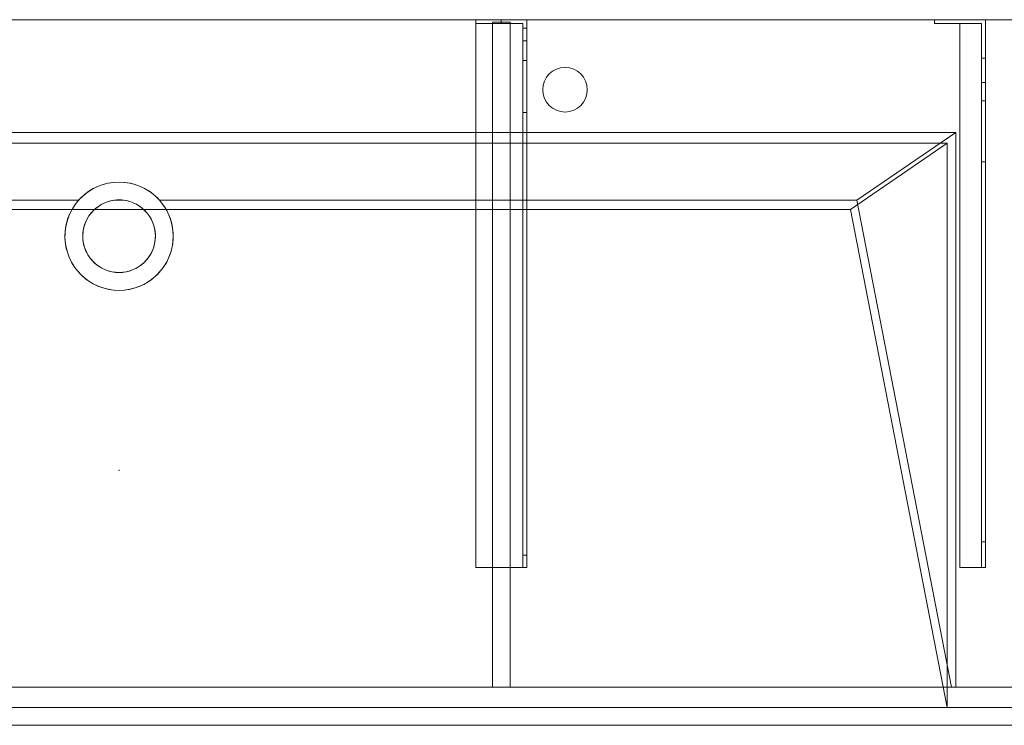
# Model space of a CAD drawing. Units: millimetres. Extents: x -1556 to 1400, y -554 to 0.
# Drawn here: x -78 to 695, y -554 to 0 of the extents above; entities that cross this region are included whole.
import ezdxf
from ezdxf.lldxf.tags import DXFTag

# ---------------------------------------------------------------- set-up
doc = ezdxf.new("R2010")
doc.units = ezdxf.units.MM
for name, color, linetype, true_color in [('2', 7, 'Continuous', 0xffffff), ('7', 7, 'Continuous', 0xffffff), ('ORTHO$2', 7, 'Continuous', 0xffffff), ('ORTHO$3', 7, 'Continuous', 0xffffff), ('VERASE001I107$0000', 7, 'Continuous', 0xffffff), ('VERASE001I108$0000', 7, 'Continuous', 0xffffff), ('VERASE001I109$0000', 7, 'Continuous', 0xffffff), ('VERASE001I11$0001', 7, 'Continuous', 0xffffff), ('VERASE001I110$0000', 7, 'Continuous', 0xffffff), ('VERASE001I111$0000', 7, 'Continuous', 0xffffff), ('VERASE001I112$0000', 7, 'Continuous', 0xffffff), ('VERASE001I113$0000', 7, 'Continuous', 0xffffff), ('VERASE001I114$0000', 7, 'Continuous', 0xffffff), ('VERASE001I115$0100', 7, 'Continuous', 0xffffff), ('VERASE001I116$0000', 7, 'Continuous', 0xffffff), ('VERASE001I117$0000', 7, 'Continuous', 0xffffff), ('VERASE001I118$0000', 7, 'Continuous', 0xffffff), ('VERASE001I119$0000', 7, 'Continuous', 0xffffff), ('VERASE001I12$0000', 7, 'Continuous', 0xffffff), ('VERASE001I120$0000', 7, 'Continuous', 0xffffff), ('VERASE001I121$0000', 7, 'Continuous', 0xffffff), ('VERASE001I122$0100', 7, 'Continuous', 0xffffff), ('VERASE001I123$0000', 7, 'Continuous', 0xffffff), ('VERASE001I124$0000', 7, 'Continuous', 0xffffff), ('VERASE001I13$0000', 7, 'Continuous', 0xffffff), ('VERASE001I136$0000', 7, 'Continuous', 0xffffff), ('VERASE001I137$0000', 7, 'Continuous', 0xffffff), ('VERASE001I138$0000', 7, 'Continuous', 0xffffff), ('VERASE001I139$0000', 7, 'Continuous', 0xffffff), ('VERASE001I14$0001', 7, 'Continuous', 0xffffff), ('VERASE001I140$0000', 7, 'Continuous', 0xffffff), ('VERASE001I141$0000', 7, 'Continuous', 0xffffff), ('VERASE001I142$0000', 7, 'Continuous', 0xffffff), ('VERASE001I143$0000', 7, 'Continuous', 0xffffff), ('VERASE001I144$0000', 7, 'Continuous', 0xffffff), ('VERASE001I145$0100', 7, 'Continuous', 0xffffff), ('VERASE001I146$0000', 7, 'Continuous', 0xffffff), ('VERASE001I150$0000', 7, 'Continuous', 0xffffff), ('VERASE001I151$0000', 7, 'Continuous', 0xffffff), ('VERASE001I152$0000', 7, 'Continuous', 0xffffff), ('VERASE001I17$0001', 7, 'Continuous', 0xffffff), ('VERASE001I18$0000', 7, 'Continuous', 0xffffff), ('VERASE001I22$0000', 7, 'Continuous', 0xffffff), ('VERASE001I231$0000', 7, 'Continuous', 0xffffff), ('VERASE001I232$0000', 7, 'Continuous', 0xffffff), ('VERASE001I24$0100', 7, 'Continuous', 0xffffff), ('VERASE001I25$0000', 7, 'Continuous', 0xffffff), ('VERASE001I259$0100', 7, 'Continuous', 0xffffff), ('VERASE001I26$0000', 7, 'Continuous', 0xffffff), ('VERASE001I260$0000', 7, 'Continuous', 0xffffff), ('VERASE001I261$0000', 7, 'Continuous', 0xffffff), ('VERASE001I262$0000', 7, 'Continuous', 0xffffff), ('VERASE001I263$0000', 7, 'Continuous', 0xffffff), ('VERASE001I264$0000', 7, 'Continuous', 0xffffff), ('VERASE001I265$0000', 7, 'Continuous', 0xffffff), ('VERASE001I266$0000', 7, 'Continuous', 0xffffff), ('VERASE001I267$0100', 7, 'Continuous', 0xffffff), ('VERASE001I268$0100', 7, 'Continuous', 0xffffff), ('VERASE001I269$0000', 7, 'Continuous', 0xffffff), ('VERASE001I27$0000', 7, 'Continuous', 0xffffff), ('VERASE001I270$0000', 7, 'Continuous', 0xffffff), ('VERASE001I271$0000', 7, 'Continuous', 0xffffff), ('VERASE001I272$0000', 7, 'Continuous', 0xffffff), ('VERASE001I273$0000', 7, 'Continuous', 0xffffff), ('VERASE001I274$0000', 7, 'Continuous', 0xffffff), ('VERASE001I275$0000', 7, 'Continuous', 0xffffff), ('VERASE001I276$0000', 7, 'Continuous', 0xffffff), ('VERASE001I277$0000', 7, 'Continuous', 0xffffff), ('VERASE001I278$0000', 7, 'Continuous', 0xffffff), ('VERASE001I279$0000', 7, 'Continuous', 0xffffff), ('VERASE001I280$0000', 7, 'Continuous', 0xffffff), ('VERASE001I281$0000', 7, 'Continuous', 0xffffff), ('VERASE001I282$0000', 7, 'Continuous', 0xffffff), ('VERASE001I283$0000', 7, 'Continuous', 0xffffff), ('VERASE001I284$0000', 7, 'Continuous', 0xffffff), ('VERASE001I31$0000', 7, 'Continuous', 0xffffff), ('VERASE001I33$0000', 7, 'Continuous', 0xffffff), ('VERASE001I34$0100', 7, 'Continuous', 0xffffff), ('VERASE001I36$0000', 7, 'Continuous', 0xffffff), ('VERASE001I37$0000', 7, 'Continuous', 0xffffff), ('VERASE001I38$0000', 7, 'Continuous', 0xffffff), ('VERASE001I39$0000', 7, 'Continuous', 0xffffff), ('VERASE001I393$0000', 7, 'Continuous', 0xffffff), ('VERASE001I394$0000', 7, 'Continuous', 0xffffff), ('VERASE001I4$0000', 7, 'Continuous', 0xffffff), ('VERASE001I40$0110', 7, 'Continuous', 0xffffff), ('VERASE001I41$0000', 7, 'Continuous', 0xffffff), ('VERASE001I42$0000', 7, 'Continuous', 0xffffff), ('VERASE001I43$0000', 7, 'Continuous', 0xffffff), ('VERASE001I44$0000', 7, 'Continuous', 0xffffff), ('VERASE001I45$0000', 7, 'Continuous', 0xffffff), ('VERASE001I46$0000', 7, 'Continuous', 0xffffff), ('VERASE001I83$0000', 7, 'Continuous', 0xffffff), ('VERASE001I85$0000', 7, 'Continuous', 0xffffff), ('VERASE001I86$0000', 7, 'Continuous', 0xffffff), ('VERASE001I87$0000', 7, 'Continuous', 0xffffff), ('VERASE001I9$0000', 7, 'Continuous', 0xffffff), ('VMODIFIED001I109$0100', 7, 'Continuous', 0xffffff), ('VMODIFIED001I11$0100', 7, 'Continuous', 0xffffff), ('VMODIFIED001I11$1000', 7, 'Continuous', 0xffffff), ('VMODIFIED001I112$0100', 7, 'Continuous', 0xffffff), ('VMODIFIED001I114$0100', 7, 'Continuous', 0xffffff), ('VMODIFIED001I118$0100', 7, 'Continuous', 0xffffff), ('VMODIFIED001I12$0001', 7, 'Continuous', 0xffffff), ('VMODIFIED001I12$1000', 7, 'Continuous', 0xffffff), ('VMODIFIED001I123$0100', 7, 'Continuous', 0xffffff), ('VMODIFIED001I13$0100', 7, 'Continuous', 0xffffff), ('VMODIFIED001I136$0100', 7, 'Continuous', 0xffffff), ('VMODIFIED001I137$0100', 7, 'Continuous', 0xffffff), ('VMODIFIED001I14$1000', 7, 'Continuous', 0xffffff), ('VMODIFIED001I17$0100', 7, 'Continuous', 0xffffff), ('VMODIFIED001I17$1000', 7, 'Continuous', 0xffffff), ('VMODIFIED001I18$0001', 7, 'Continuous', 0xffffff), ('VMODIFIED001I18$1000', 7, 'Continuous', 0xffffff), ('VMODIFIED001I22$0100', 7, 'Continuous', 0xffffff), ('VMODIFIED001I231$0100', 7, 'Continuous', 0xffffff), ('VMODIFIED001I232$0100', 7, 'Continuous', 0xffffff), ('VMODIFIED001I26$0100', 7, 'Continuous', 0xffffff), ('VMODIFIED001I260$0100', 7, 'Continuous', 0xffffff), ('VMODIFIED001I261$0100', 7, 'Continuous', 0xffffff), ('VMODIFIED001I262$0100', 7, 'Continuous', 0xffffff), ('VMODIFIED001I264$0100', 7, 'Continuous', 0xffffff), ('VMODIFIED001I265$0100', 7, 'Continuous', 0xffffff), ('VMODIFIED001I269$0100', 7, 'Continuous', 0xffffff), ('VMODIFIED001I27$0100', 7, 'Continuous', 0xffffff), ('VMODIFIED001I271$0100', 7, 'Continuous', 0xffffff), ('VMODIFIED001I272$0100', 7, 'Continuous', 0xffffff), ('VMODIFIED001I273$0100', 7, 'Continuous', 0xffffff), ('VMODIFIED001I274$0100', 7, 'Continuous', 0xffffff), ('VMODIFIED001I275$0100', 7, 'Continuous', 0xffffff), ('VMODIFIED001I276$0100', 7, 'Continuous', 0xffffff), ('VMODIFIED001I277$0100', 7, 'Continuous', 0xffffff), ('VMODIFIED001I278$0100', 7, 'Continuous', 0xffffff), ('VMODIFIED001I280$0100', 7, 'Continuous', 0xffffff), ('VMODIFIED001I282$0100', 7, 'Continuous', 0xffffff), ('VMODIFIED001I283$0100', 7, 'Continuous', 0xffffff), ('VMODIFIED001I284$0100', 7, 'Continuous', 0xffffff), ('VMODIFIED001I33$0100', 7, 'Continuous', 0xffffff), ('VMODIFIED001I37$0001', 7, 'Continuous', 0xffffff), ('VMODIFIED001I37$1000', 7, 'Continuous', 0xffffff), ('VMODIFIED001I39$0100', 7, 'Continuous', 0xffffff), ('VMODIFIED001I393$0100', 7, 'Continuous', 0xffffff), ('VMODIFIED001I4$0001', 7, 'Continuous', 0xffffff), ('VMODIFIED001I4$1000', 7, 'Continuous', 0xffffff), ('VMODIFIED001I42$0100', 7, 'Continuous', 0xffffff), ('VMODIFIED001I43$0100', 7, 'Continuous', 0xffffff), ('VMODIFIED001I44$0100', 7, 'Continuous', 0xffffff), ('VMODIFIED001I45$0100', 7, 'Continuous', 0xffffff), ('VMODIFIED001I46$0100', 7, 'Continuous', 0xffffff), ('VMODIFIED001I85$0001', 7, 'Continuous', 0xffffff), ('VMODIFIED001I85$1000', 7, 'Continuous', 0xffffff), ('VMODIFIED001I86$0001', 7, 'Continuous', 0xffffff), ('VMODIFIED001I86$0100', 7, 'Continuous', 0xffffff), ('VMODIFIED001I86$1000', 7, 'Continuous', 0xffffff), ('VMODIFIED001I87$0001', 7, 'Continuous', 0xffffff), ('VMODIFIED001I87$0100', 7, 'Continuous', 0xffffff), ('VMODIFIED001I9$0100', 7, 'Continuous', 0xffffff)]:
    doc.layers.add(name, color=color, linetype=linetype, true_color=true_color)
tags = doc.linetypes.add('DASHED', pattern=[25.72, 12.86, -12.86]).pattern_tags.tags
tags[6:7] = [DXFTag(74, 4), DXFTag(75, 0), DXFTag(340, '0'), DXFTag(46, 0.0), DXFTag(50, 0.0), DXFTag(44, 0.0), DXFTag(45, 0.0)]
tags[4:5] = [DXFTag(74, 4), DXFTag(75, 0), DXFTag(340, '0'), DXFTag(46, 0.0), DXFTag(50, 0.0), DXFTag(44, 0.0), DXFTag(45, 0.0)]

msp = doc.modelspace()

# ---------------------------------------------------------------- linework, layer by layer
at = {"layer": '2', "color": 172, "linetype": 'Continuous', "lineweight": 18}
msp.add_point((-0.14, -353.87, -68.49), dxfattribs=at)
at = {"layer": '7', "color": 252, "linetype": 'Continuous', "lineweight": 18}
for p, q in [((640, 0, -158), (640, 0, -16)), ((640, -3, -158), (640, 0, -158)), ((640, -3, -16), (640, 0, -16)), ((680, 0, -158), (680, 0, -16)), ((680, 0, -158), (680, -30.2, -158)), ((680, 0, -16), (680, -430, -16)), ((640, 0, -158), (680, 0, -158)), ((640, 0, -16), (680, 0, -16)), ((640, -3, -158), (640, -3, -16)), ((640, -3, -158), (677, -3, -158)), ((660, -3, -16), (640, -3, -16)), ((660, -3, -19), (677, -3, -19)), ((660, -3, -16), (660, -430, -16)), ((660, -3, -19), (660, -430, -19)), ((660, -3, -19), (660, -3, -16)), ((677, -3, -158), (677, -3, -19)), ((677, -3, -158), (677, -30.2, -158)), ((677, -3, -19), (677, -430, -19)), ((677, -30.2, -158), (680, -30.2, -158)), ((680, -49.33, -143.85), (677, -49.33, -143.85)), ((677, -49.33, -143.85), (677, -63.84, -96.38)), ((680, -49.33, -143.85), (680, -63.84, -96.38)), ((677, -63.84, -96.38), (680, -63.84, -96.38)), ((680, -111.65, -61), (677, -111.65, -61)), ((677, -111.65, -61), (677, -410, -61)), ((680, -111.65, -61), (680, -410, -61)), ((677, -410, -61), (680, -410, -61)), ((680, -430, -16), (660, -430, -16)), ((677, -430, -19), (660, -430, -19)), ((660, -430, -19), (660, -430, -16)), ((680, -430, -41), (677, -430, -41)), ((677, -430, -41), (677, -430, -19)), ((680, -430, -41), (680, -430, -16))]:
    msp.add_line(p, q, dxfattribs=at)
at = {"layer": '7', "color": 252, "linetype": 'Continuous', "lineweight": 18, "extrusion": (0, 1, 0)}
for centre in [(-660, -46), (-660, -81), (-660, -146)]:
    msp.add_circle(centre, 5.5, dxfattribs=at)
at = {"layer": '7', "color": 252, "linetype": 'Continuous', "lineweight": 18, "extrusion": (0, -1, 0)}
for centre in [(660, -46, 3), (660, -81, 3), (660, -146, 3)]:
    msp.add_circle(centre, 5.5, dxfattribs=at)
at = {"layer": '7', "color": 252, "linetype": 'Continuous', "lineweight": 18, "extrusion": (1, 0, 0)}
for centre, radius, start, end in [((-30.2, -138, 677), 20, 197, 270), ((-111.65, -111, 680), 50, 17, 90), ((-410, -41, 677), 20, 180, 270)]:
    msp.add_arc(centre, radius, start, end, dxfattribs=at)
at = {"layer": '7', "color": 252, "linetype": 'Continuous', "lineweight": 18, "extrusion": (-1, 0, 0)}
for centre, radius, start, end in [((30.2, -138, -680), 20, 270, 343), ((111.65, -111, -677), 50, 90, 163), ((410, -41, -680), 20, 270, 0)]:
    msp.add_arc(centre, radius, start, end, dxfattribs=at)
at = {"layer": 'ORTHO$2', "color": 13, "linetype": 'DASHED', "lineweight": 13}
for p, q in [((332.5, -55), (332.5, -55, -16)), ((367.5, -55, -16), (367.5, -55)), ((-42.5, -170, -88.22), (-42.5, -170, -130)), ((-28.5, -170, -88.22), (-28.5, -170, -130)), ((28.5, -170, -130), (28.5, -170, -88.22)), ((42.5, -170, -130), (42.5, -170, -88.22))]:
    msp.add_line(p, q, dxfattribs=at)
at = {"layer": 'ORTHO$3', "color": 252, "linetype": 'Continuous', "lineweight": 18}
for p, q in [((300, -3, -190.5), (300, 0, -190.5)), ((300, 0, -201.5), (300, -3, -201.5)), ((300, -3, -155.5), (300, 0, -155.5)), ((300, 0, -166.5), (300, -3, -166.5)), ((300, -3, -255.5), (300, 0, -255.5)), ((300, 0, -266.5), (300, -3, -266.5))]:
    msp.add_line(p, q, dxfattribs=at)
at = {"layer": 'ORTHO$3', "color": 9, "linetype": 'Continuous', "lineweight": 18}
for p, q in [((350, -37.5), (350, -37.5, -16)), ((350, -72.5, -16), (350, -72.5))]:
    msp.add_line(p, q, dxfattribs=at)
at = {"layer": 'ORTHO$3', "color": 13, "linetype": 'DASHED', "lineweight": 13}
for p, q in [((0, -127.5, -72.89), (0, -127.5, -130)), ((0, -141.5, -93.35), (0, -141.5, -130)), ((0, -198.5, -130), (0, -198.5, -82.68)), ((0, -212.5, -130), (0, -212.5, -79.96))]:
    msp.add_line(p, q, dxfattribs=at)
at = {"layer": 'VERASE001I107$0000', "color": 252, "linetype": 'Continuous', "lineweight": 18}
msp.add_line((293, -2, -131), (293, -2, -16), dxfattribs=at)
at = {"layer": 'VERASE001I108$0000', "color": 252, "linetype": 'Continuous', "lineweight": 18}
msp.add_line((293, -2, -131), (293, -524, -131), dxfattribs=at)
at = {"layer": 'VERASE001I109$0000', "color": 252, "linetype": 'Continuous', "lineweight": 18}
msp.add_line((293, -524, -131), (293, -524, -19.41), dxfattribs=at)
at = {"layer": 'VERASE001I11$0001', "color": 9, "linetype": 'Continuous', "lineweight": 18}
msp.add_line((574, -149.01, -76), (-574, -149.01, -76), dxfattribs=at)
at = {"layer": 'VERASE001I110$0000', "color": 252, "linetype": 'Continuous', "lineweight": 18}
msp.add_line((307, -2, -131), (307, -2, -16), dxfattribs=at)
at = {"layer": 'VERASE001I111$0000', "color": 252, "linetype": 'Continuous', "lineweight": 18}
msp.add_line((307, -2, -131), (307, -524, -131), dxfattribs=at)
at = {"layer": 'VERASE001I112$0000', "color": 252, "linetype": 'Continuous', "lineweight": 18}
msp.add_line((307, -524, -131), (307, -524, -19.41), dxfattribs=at)
at = {"layer": 'VERASE001I113$0000', "color": 252, "linetype": 'Continuous', "lineweight": 18}
msp.add_line((293, -2, -131), (307, -2, -131), dxfattribs=at)
at = {"layer": 'VERASE001I114$0000', "color": 252, "linetype": 'Continuous', "lineweight": 18}
msp.add_line((293, -524, -131), (307, -524, -131), dxfattribs=at)
at = {"layer": 'VERASE001I115$0100', "color": 252, "linetype": 'Continuous', "lineweight": 18}
msp.add_line((293, -88.56, -16), (293, -141.75, -93.71), dxfattribs=at)
at = {"layer": 'VERASE001I116$0000', "color": 252, "linetype": 'Continuous', "lineweight": 18}
msp.add_line((293, -141.75, -93.71), (293, -524, -19.41), dxfattribs=at)
at = {"layer": 'VERASE001I117$0000', "color": 252, "linetype": 'Continuous', "lineweight": 18}
msp.add_line((293, -2, -16), (293, -88.56, -16), dxfattribs=at)
at = {"layer": 'VERASE001I118$0000', "color": 252, "linetype": 'Continuous', "lineweight": 18}
msp.add_line((293, -524, -19.41), (307, -524, -19.41), dxfattribs=at)
at = {"layer": 'VERASE001I119$0000', "color": 252, "linetype": 'Continuous', "lineweight": 18}
msp.add_line((307, -2, -16), (293, -2, -16), dxfattribs=at)
at = {"layer": 'VERASE001I12$0000', "color": 9, "linetype": 'Continuous', "lineweight": 18}
msp.add_line((650, -97), (-650, -97), dxfattribs=at)
at = {"layer": 'VERASE001I120$0000', "color": 252, "linetype": 'Continuous', "lineweight": 18}
msp.add_line((307, -141.75, -93.71), (307, -524, -19.41), dxfattribs=at)
at = {"layer": 'VERASE001I121$0000', "color": 252, "linetype": 'Continuous', "lineweight": 18}
msp.add_line((307, -2, -16), (307, -88.56, -16), dxfattribs=at)
at = {"layer": 'VERASE001I122$0100', "color": 252, "linetype": 'Continuous', "lineweight": 18}
msp.add_line((307, -88.56, -16), (307, -141.75, -93.71), dxfattribs=at)
at = {"layer": 'VERASE001I123$0000', "color": 252, "linetype": 'Continuous', "lineweight": 18}
msp.add_line((293, -88.56, -16), (307, -88.56, -16), dxfattribs=at)
at = {"layer": 'VERASE001I124$0000', "color": 252, "linetype": 'Continuous', "lineweight": 18}
msp.add_line((293, -141.75, -93.71), (307, -141.75, -93.71), dxfattribs=at)
at = {"layer": 'VERASE001I13$0000', "color": 9, "linetype": 'Continuous', "lineweight": 18}
msp.add_line((650, -540), (-650, -540), dxfattribs=at)
at = {"layer": 'VERASE001I136$0000', "color": 252, "linetype": 'Continuous', "lineweight": 18}
msp.add_line((280, -430, -134), (280, -430, -131), dxfattribs=at)
at = {"layer": 'VERASE001I137$0000', "color": 252, "linetype": 'Continuous', "lineweight": 18}
msp.add_line((320, -430, -151.34), (320, -430, -131), dxfattribs=at)
at = {"layer": 'VERASE001I138$0000', "color": 252, "linetype": 'Continuous', "lineweight": 18}
msp.add_line((320, 0, -296), (320, 0, -131), dxfattribs=at)
at = {"layer": 'VERASE001I139$0000', "color": 252, "linetype": 'Continuous', "lineweight": 18}
msp.add_line((280, 0, -296), (280, 0, -131), dxfattribs=at)
at = {"layer": 'VERASE001I14$0001', "color": 9, "linetype": 'Continuous', "lineweight": 18}
msp.add_line((650, -540), (650, -97), dxfattribs=at)
at = {"layer": 'VERASE001I140$0000', "color": 252, "linetype": 'Continuous', "lineweight": 18}
msp.add_line((320, 0, -296), (280, 0, -296), dxfattribs=at)
at = {"layer": 'VERASE001I141$0000', "color": 252, "linetype": 'Continuous', "lineweight": 18}
msp.add_line((320, -6.76, -296), (320, 0, -296), dxfattribs=at)
at = {"layer": 'VERASE001I142$0000', "color": 252, "linetype": 'Continuous', "lineweight": 18}
msp.add_line((280, 0, -296), (280, -3, -296), dxfattribs=at)
at = {"layer": 'VERASE001I143$0000', "color": 252, "linetype": 'Continuous', "lineweight": 18}
msp.add_line((320, 0, -131), (280, 0, -131), dxfattribs=at)
at = {"layer": 'VERASE001I144$0000', "color": 252, "linetype": 'Continuous', "lineweight": 18}
msp.add_line((320, -430, -131), (320, 0, -131), dxfattribs=at)
at = {"layer": 'VERASE001I145$0100', "color": 252, "linetype": 'Continuous', "lineweight": 18}
msp.add_line((280, -430, -131), (320, -430, -131), dxfattribs=at)
at = {"layer": 'VERASE001I146$0000', "color": 252, "linetype": 'Continuous', "lineweight": 18}
msp.add_line((280, 0, -131), (280, -430, -131), dxfattribs=at)
at = {"layer": 'VERASE001I150$0000', "color": 252, "linetype": 'Continuous', "lineweight": 18, "extrusion": (0, 1, 0)}
msp.add_circle((-300, -161), 5.5, dxfattribs=at)
at = {"layer": 'VERASE001I151$0000', "color": 252, "linetype": 'Continuous', "lineweight": 18, "extrusion": (0, 1, 0)}
msp.add_circle((-300, -196), 5.5, dxfattribs=at)
at = {"layer": 'VERASE001I152$0000', "color": 252, "linetype": 'Continuous', "lineweight": 18, "extrusion": (0, 1, 0)}
msp.add_circle((-300, -261), 5.5, dxfattribs=at)
at = {"layer": 'VERASE001I17$0001', "color": 9, "linetype": 'Continuous', "lineweight": 18}
msp.add_line((574, -149.01, -76), (650, -540), dxfattribs=at)
at = {"layer": 'VERASE001I18$0000', "color": 9, "linetype": 'Continuous', "lineweight": 18}
msp.add_line((650, -97), (574, -149.01, -76), dxfattribs=at)
at = {"layer": 'VERASE001I22$0000', "color": 9, "linetype": 'Continuous', "lineweight": 18}
msp.add_line((578.92, -141.75, -93.71), (653.22, -524, -19.41), dxfattribs=at)
at = {"layer": 'VERASE001I231$0000', "color": 252, "linetype": 'Continuous', "lineweight": 18}
msp.add_line((320, -420.35, -161.34), (320, -72.77, -173.47), dxfattribs=at)
at = {"layer": 'VERASE001I232$0000', "color": 252, "linetype": 'Continuous', "lineweight": 18}
msp.add_line((320, -16.57, -287.91), (320, -32.06, -208.24), dxfattribs=at)
at = {"layer": 'VERASE001I24$0100', "color": 9, "linetype": 'Continuous', "lineweight": 18}
msp.add_line((656.63, -88.56, -16), (-656.63, -88.56, -16), dxfattribs=at)
at = {"layer": 'VERASE001I25$0000', "color": 9, "linetype": 'Continuous', "lineweight": 18}
msp.add_line((656.63, -524, -16), (656.63, -88.56, -16), dxfattribs=at)
at = {"layer": 'VERASE001I259$0100', "color": 252, "linetype": 'Continuous', "lineweight": 18}
msp.add_line((280, -3, -296), (280, -3, -134), dxfattribs=at)
at = {"layer": 'VERASE001I26$0000', "color": 9, "linetype": 'Continuous', "lineweight": 18}
msp.add_line((656.63, -524, -16), (653.22, -524, -19.41), dxfattribs=at)
at = {"layer": 'VERASE001I260$0000', "color": 252, "linetype": 'Continuous', "lineweight": 18, "extrusion": (0, 1, 0)}
msp.add_circle((-300, -261, -3), 5.5, dxfattribs=at)
at = {"layer": 'VERASE001I261$0000', "color": 252, "linetype": 'Continuous', "lineweight": 18}
msp.add_line((317, -420.35, -161.34), (320, -420.35, -161.34), dxfattribs=at)
at = {"layer": 'VERASE001I262$0000', "color": 252, "linetype": 'Continuous', "lineweight": 18}
msp.add_line((320, -430, -151.34), (317, -430, -151.34), dxfattribs=at)
at = {"layer": 'VERASE001I263$0000', "color": 252, "linetype": 'Continuous', "lineweight": 18}
msp.add_line((317, -3, -296), (317, -3, -134), dxfattribs=at)
at = {"layer": 'VERASE001I264$0000', "color": 252, "linetype": 'Continuous', "lineweight": 18}
msp.add_line((317, -32.06, -208.24), (320, -32.06, -208.24), dxfattribs=at)
at = {"layer": 'VERASE001I265$0000', "color": 252, "linetype": 'Continuous', "lineweight": 18, "extrusion": (-1, 0, 0)}
msp.add_arc((420, -151.34, -320), 10, 272, 0, dxfattribs=at)
at = {"layer": 'VERASE001I266$0000', "color": 252, "linetype": 'Continuous', "lineweight": 18}
msp.add_line((317, -6.76, -296), (317, -3, -296), dxfattribs=at)
at = {"layer": 'VERASE001I267$0100', "color": 252, "linetype": 'Continuous', "lineweight": 18, "extrusion": (1, 0, 0)}
msp.add_arc((-6.76, -286, 317), 10, 191, 270, dxfattribs=at)
at = {"layer": 'VERASE001I268$0100', "color": 252, "linetype": 'Continuous', "lineweight": 18, "extrusion": (-1, 0, 0)}
msp.add_arc((6.76, -286, -320), 10, 270, 349, dxfattribs=at)
at = {"layer": 'VERASE001I269$0000', "color": 252, "linetype": 'Continuous', "lineweight": 18, "extrusion": (1, 0, 0)}
msp.add_arc((-420, -151.34, 317), 10, 180, 268, dxfattribs=at)
at = {"layer": 'VERASE001I27$0000', "color": 9, "linetype": 'Continuous', "lineweight": 18}
msp.add_line((-31.75, -141.75, -93.71), (-578.92, -141.75, -93.71), dxfattribs=at)
at = {"layer": 'VERASE001I270$0000', "color": 252, "linetype": 'Continuous', "lineweight": 18}
msp.add_line((317, -3, -134), (280, -3, -134), dxfattribs=at)
at = {"layer": 'VERASE001I271$0000', "color": 252, "linetype": 'Continuous', "lineweight": 18}
msp.add_line((320, -72.77, -173.47), (317, -72.77, -173.47), dxfattribs=at)
at = {"layer": 'VERASE001I272$0000', "color": 252, "linetype": 'Continuous', "lineweight": 18, "extrusion": (0, 1, 0)}
msp.add_circle((-300, -161, -3), 5.5, dxfattribs=at)
at = {"layer": 'VERASE001I273$0000', "color": 252, "linetype": 'Continuous', "lineweight": 18, "extrusion": (-1, 0, 0)}
msp.add_arc((74.27, -216.45, -317), 43, 92, 169, dxfattribs=at)
at = {"layer": 'VERASE001I274$0000', "color": 252, "linetype": 'Continuous', "lineweight": 18}
msp.add_line((320, -16.57, -287.91), (317, -16.57, -287.91), dxfattribs=at)
at = {"layer": 'VERASE001I275$0000', "color": 252, "linetype": 'Continuous', "lineweight": 18, "extrusion": (0, 1, 0)}
msp.add_circle((-300, -196, -3), 5.5, dxfattribs=at)
at = {"layer": 'VERASE001I276$0000', "color": 252, "linetype": 'Continuous', "lineweight": 18}
msp.add_line((317, -3, -296), (280, -3, -296), dxfattribs=at)
at = {"layer": 'VERASE001I277$0000', "color": 252, "linetype": 'Continuous', "lineweight": 18}
msp.add_line((317, -16.57, -287.91), (317, -32.06, -208.24), dxfattribs=at)
at = {"layer": 'VERASE001I278$0000', "color": 252, "linetype": 'Continuous', "lineweight": 18}
msp.add_line((317, -420.35, -161.34), (317, -72.77, -173.47), dxfattribs=at)
at = {"layer": 'VERASE001I279$0000', "color": 252, "linetype": 'Continuous', "lineweight": 18}
msp.add_line((317, -430, -134), (317, -3, -134), dxfattribs=at)
at = {"layer": 'VERASE001I280$0000', "color": 252, "linetype": 'Continuous', "lineweight": 18}
msp.add_line((280, -430, -134), (317, -430, -134), dxfattribs=at)
at = {"layer": 'VERASE001I281$0000', "color": 252, "linetype": 'Continuous', "lineweight": 18}
msp.add_line((280, -3, -134), (280, -430, -134), dxfattribs=at)
at = {"layer": 'VERASE001I282$0000', "color": 252, "linetype": 'Continuous', "lineweight": 18}
msp.add_line((317, -6.76, -296), (320, -6.76, -296), dxfattribs=at)
at = {"layer": 'VERASE001I283$0000', "color": 252, "linetype": 'Continuous', "lineweight": 18, "extrusion": (1, 0, 0)}
msp.add_arc((-74.27, -216.45, 320), 43, 11, 88, dxfattribs=at)
at = {"layer": 'VERASE001I284$0000', "color": 252, "linetype": 'Continuous', "lineweight": 18}
msp.add_line((317, -430, -151.34), (317, -430, -134), dxfattribs=at)
at = {"layer": 'VERASE001I31$0000', "color": 9, "linetype": 'Continuous', "lineweight": 18}
msp.add_line((656.63, -88.56, -16), (578.92, -141.75, -93.71), dxfattribs=at)
at = {"layer": 'VERASE001I33$0000', "color": 9, "linetype": 'Continuous', "lineweight": 18}
msp.add_line((656.63, -524, -16), (1400, -524, -16), dxfattribs=at)
at = {"layer": 'VERASE001I34$0100', "color": 9, "linetype": 'Continuous', "lineweight": 18}
msp.add_line((653.22, -524, -19.41), (-653.22, -524, -19.41), dxfattribs=at)
at = {"layer": 'VERASE001I36$0000', "color": 9, "linetype": 'Continuous', "lineweight": 18}
msp.add_line((1400, 0, -16), (-1400, 0, -16), dxfattribs=at)
at = {"layer": 'VERASE001I37$0000', "color": 9, "linetype": 'Continuous', "lineweight": 18, "extrusion": (0, 0, -1)}
msp.add_circle((-350, -55), 17.5, dxfattribs=at)
at = {"layer": 'VERASE001I38$0000', "color": 9, "linetype": 'Continuous', "lineweight": 18, "extrusion": (0, 0, -1)}
msp.add_circle((-350, -55, 16), 17.5, dxfattribs=at)
at = {"layer": 'VERASE001I39$0000', "color": 9, "linetype": 'Continuous', "lineweight": 18}
msp.add_line((3.75, -141.75, -93.71), (-3.75, -141.75, -93.71), dxfattribs=at)
at = {"layer": 'VERASE001I393$0000', "color": 9, "linetype": 'Continuous', "lineweight": 18}
msp.add_line((-1400, -540, -80), (1400, -540, -80), dxfattribs=at)
at = {"layer": 'VERASE001I394$0000', "color": 9, "linetype": 'Continuous', "lineweight": 18}
msp.add_line((-1400, -524, -80), (1400, -524, -80), dxfattribs=at)
at = {"layer": 'VERASE001I4$0000', "color": 9, "linetype": 'Continuous', "lineweight": 18}
msp.add_line((1400, 0), (-1400, 0), dxfattribs=at)
at = {"layer": 'VERASE001I40$0110', "color": 9, "linetype": 'Continuous', "lineweight": 18, "extrusion": (0, 0, -1)}
msp.add_circle((0, -170, 130), 42.5, dxfattribs=at)
at = {"layer": 'VERASE001I41$0000', "color": 9, "linetype": 'Continuous', "lineweight": 18, "extrusion": (0, 0, -1)}
msp.add_circle((0, -170, 130), 28.5, dxfattribs=at)
at = {"layer": 'VERASE001I42$0000', "color": 9, "linetype": 'Continuous', "lineweight": 18, "extrusion": (0, -0.825237, 0.564787)}
msp.add_ellipse((0, -170, -134.99), major_axis=(0, -28.5, -41.64), ratio=0.564787, start_param=3.009722, end_param=3.273463, dxfattribs=at)
at = {"layer": 'VERASE001I43$0000', "color": 9, "linetype": 'Continuous', "lineweight": 18, "extrusion": (0, -0.825237, 0.564787)}
msp.add_ellipse((0, -170, -134.99), major_axis=(0, -42.5, -62.1), ratio=0.564787, start_param=2.297977, end_param=3.985208, dxfattribs=at)
at = {"layer": 'VERASE001I44$0000', "color": 9, "linetype": 'Continuous', "lineweight": 18, "extrusion": (0, 0.190809, 0.981627)}
msp.add_ellipse((0, -170, -88.22), major_axis=(0, 28.5, -5.54), ratio=0.981627, start_param=0.13187, end_param=6.151315, dxfattribs=at)
at = {"layer": 'VERASE001I45$0000', "color": 9, "linetype": 'Continuous', "lineweight": 18, "extrusion": (0, 0.190809, 0.981627)}
msp.add_ellipse((0, -170, -88.22), major_axis=(0, 42.5, -8.26), ratio=0.981627, start_param=0.843616, end_param=5.43957, dxfattribs=at)
at = {"layer": 'VERASE001I46$0000', "color": 9, "linetype": 'Continuous', "lineweight": 18}
msp.add_line((578.92, -141.75, -93.71), (31.75, -141.75, -93.71), dxfattribs=at)
at = {"layer": 'VERASE001I83$0000', "color": 9, "linetype": 'Continuous', "lineweight": 18}
msp.add_line((-1400, -540, -292), (1400, -540, -292), dxfattribs=at)
at = {"layer": 'VERASE001I85$0000', "color": 9, "linetype": 'Continuous', "lineweight": 18}
msp.add_line((-1400, -540, 8), (1400, -540, 8), dxfattribs=at)
at = {"layer": 'VERASE001I86$0000', "color": 9, "linetype": 'Continuous', "lineweight": 18}
msp.add_line((-1400, -554, 8), (1400, -554, 8), dxfattribs=at)
at = {"layer": 'VERASE001I87$0000', "color": 9, "linetype": 'Continuous', "lineweight": 18}
msp.add_line((-1400, -554, -292), (1400, -554, -292), dxfattribs=at)
at = {"layer": 'VERASE001I9$0000', "color": 9, "linetype": 'Continuous', "lineweight": 18}
msp.add_line((650, -540), (1400, -540), dxfattribs=at)
at = {"layer": 'VMODIFIED001I109$0100', "color": 13, "linetype": 'DASHED', "lineweight": 13}
msp.add_line((293, -524, -131), (293, -524, -19.41), dxfattribs=at)
at = {"layer": 'VMODIFIED001I11$0100', "color": 13, "linetype": 'DASHED', "lineweight": 13}
msp.add_line((574, -149.01, -76), (-574, -149.01, -76), dxfattribs=at)
at = {"layer": 'VMODIFIED001I11$1000', "color": 9, "linetype": 'Continuous', "lineweight": 18}
msp.add_line((574, -149.01, -76), (-574, -149.01, -76), dxfattribs=at)
at = {"layer": 'VMODIFIED001I112$0100', "color": 13, "linetype": 'DASHED', "lineweight": 13}
msp.add_line((307, -524, -131), (307, -524, -19.41), dxfattribs=at)
at = {"layer": 'VMODIFIED001I114$0100', "color": 13, "linetype": 'DASHED', "lineweight": 13}
msp.add_line((293, -524, -131), (307, -524, -131), dxfattribs=at)
at = {"layer": 'VMODIFIED001I118$0100', "color": 13, "linetype": 'DASHED', "lineweight": 13}
msp.add_line((293, -524, -19.41), (307, -524, -19.41), dxfattribs=at)
at = {"layer": 'VMODIFIED001I12$0001', "color": 9, "linetype": 'Continuous', "lineweight": 18}
msp.add_line((650, -97), (-650, -97), dxfattribs=at)
at = {"layer": 'VMODIFIED001I12$1000', "color": 9, "linetype": 'Continuous', "lineweight": 18}
msp.add_line((650, -97), (-650, -97), dxfattribs=at)
at = {"layer": 'VMODIFIED001I123$0100', "color": 13, "linetype": 'DASHED', "lineweight": 13}
msp.add_line((293, -88.56, -16), (307, -88.56, -16), dxfattribs=at)
at = {"layer": 'VMODIFIED001I13$0100', "color": 13, "linetype": 'DASHED', "lineweight": 13}
msp.add_line((650, -540), (-650, -540), dxfattribs=at)
at = {"layer": 'VMODIFIED001I136$0100', "color": 13, "linetype": 'DASHED', "lineweight": 13}
msp.add_line((280, -430, -134), (280, -430, -131), dxfattribs=at)
at = {"layer": 'VMODIFIED001I137$0100', "color": 13, "linetype": 'DASHED', "lineweight": 13}
msp.add_line((320, -430, -151.34), (320, -430, -131), dxfattribs=at)
at = {"layer": 'VMODIFIED001I14$1000', "color": 9, "linetype": 'Continuous', "lineweight": 18}
msp.add_line((650, -540), (650, -97), dxfattribs=at)
at = {"layer": 'VMODIFIED001I17$0100', "color": 13, "linetype": 'DASHED', "lineweight": 13}
msp.add_line((574, -149.01, -76), (650, -540), dxfattribs=at)
at = {"layer": 'VMODIFIED001I17$1000', "color": 9, "linetype": 'Continuous', "lineweight": 18}
msp.add_line((574, -149.01, -76), (650, -540), dxfattribs=at)
at = {"layer": 'VMODIFIED001I18$0001', "color": 9, "linetype": 'Continuous', "lineweight": 18}
msp.add_line((650, -97), (574, -149.01, -76), dxfattribs=at)
at = {"layer": 'VMODIFIED001I18$1000', "color": 9, "linetype": 'Continuous', "lineweight": 18}
msp.add_line((650, -97), (574, -149.01, -76), dxfattribs=at)
at = {"layer": 'VMODIFIED001I22$0100', "color": 13, "linetype": 'DASHED', "lineweight": 13}
msp.add_line((578.92, -141.75, -93.71), (653.22, -524, -19.41), dxfattribs=at)
at = {"layer": 'VMODIFIED001I231$0100', "color": 13, "linetype": 'DASHED', "lineweight": 13}
msp.add_line((320, -420.35, -161.34), (320, -72.77, -173.47), dxfattribs=at)
at = {"layer": 'VMODIFIED001I232$0100', "color": 13, "linetype": 'DASHED', "lineweight": 13}
msp.add_line((320, -16.57, -287.91), (320, -32.06, -208.24), dxfattribs=at)
at = {"layer": 'VMODIFIED001I26$0100', "color": 13, "linetype": 'DASHED', "lineweight": 13}
msp.add_line((656.63, -524, -16), (653.22, -524, -19.41), dxfattribs=at)
at = {"layer": 'VMODIFIED001I260$0100', "color": 13, "linetype": 'DASHED', "lineweight": 13, "extrusion": (0, 1, 0)}
msp.add_circle((-300, -261, -3), 5.5, dxfattribs=at)
at = {"layer": 'VMODIFIED001I261$0100', "color": 13, "linetype": 'DASHED', "lineweight": 13}
msp.add_line((317, -420.35, -161.34), (320, -420.35, -161.34), dxfattribs=at)
at = {"layer": 'VMODIFIED001I262$0100', "color": 13, "linetype": 'DASHED', "lineweight": 13}
msp.add_line((320, -430, -151.34), (317, -430, -151.34), dxfattribs=at)
at = {"layer": 'VMODIFIED001I264$0100', "color": 13, "linetype": 'DASHED', "lineweight": 13}
msp.add_line((317, -32.06, -208.24), (320, -32.06, -208.24), dxfattribs=at)
at = {"layer": 'VMODIFIED001I265$0100', "color": 13, "linetype": 'DASHED', "lineweight": 13, "extrusion": (-1, 0, 0)}
msp.add_arc((420, -151.34, -320), 10, 272, 0, dxfattribs=at)
at = {"layer": 'VMODIFIED001I269$0100', "color": 13, "linetype": 'DASHED', "lineweight": 13, "extrusion": (1, 0, 0)}
msp.add_arc((-420, -151.34, 317), 10, 180, 268, dxfattribs=at)
at = {"layer": 'VMODIFIED001I27$0100', "color": 13, "linetype": 'DASHED', "lineweight": 13}
msp.add_line((-31.75, -141.75, -93.71), (-578.92, -141.75, -93.71), dxfattribs=at)
at = {"layer": 'VMODIFIED001I271$0100', "color": 13, "linetype": 'DASHED', "lineweight": 13}
msp.add_line((320, -72.77, -173.47), (317, -72.77, -173.47), dxfattribs=at)
at = {"layer": 'VMODIFIED001I272$0100', "color": 13, "linetype": 'DASHED', "lineweight": 13, "extrusion": (0, 1, 0)}
msp.add_circle((-300, -161, -3), 5.5, dxfattribs=at)
at = {"layer": 'VMODIFIED001I273$0100', "color": 13, "linetype": 'DASHED', "lineweight": 13, "extrusion": (-1, 0, 0)}
msp.add_arc((74.27, -216.45, -317), 43, 92, 169, dxfattribs=at)
at = {"layer": 'VMODIFIED001I274$0100', "color": 13, "linetype": 'DASHED', "lineweight": 13}
msp.add_line((320, -16.57, -287.91), (317, -16.57, -287.91), dxfattribs=at)
at = {"layer": 'VMODIFIED001I275$0100', "color": 13, "linetype": 'DASHED', "lineweight": 13, "extrusion": (0, 1, 0)}
msp.add_circle((-300, -196, -3), 5.5, dxfattribs=at)
at = {"layer": 'VMODIFIED001I276$0100', "color": 9, "linetype": 'Continuous', "lineweight": 18}
msp.add_line((317, -3, -296), (280, -3, -296), dxfattribs=at)
at = {"layer": 'VMODIFIED001I277$0100', "color": 13, "linetype": 'DASHED', "lineweight": 13}
msp.add_line((317, -16.57, -287.91), (317, -32.06, -208.24), dxfattribs=at)
at = {"layer": 'VMODIFIED001I278$0100', "color": 13, "linetype": 'DASHED', "lineweight": 13}
msp.add_line((317, -420.35, -161.34), (317, -72.77, -173.47), dxfattribs=at)
at = {"layer": 'VMODIFIED001I280$0100', "color": 13, "linetype": 'DASHED', "lineweight": 13}
msp.add_line((280, -430, -134), (317, -430, -134), dxfattribs=at)
at = {"layer": 'VMODIFIED001I282$0100', "color": 9, "linetype": 'Continuous', "lineweight": 18}
msp.add_line((317, -6.76, -296), (320, -6.76, -296), dxfattribs=at)
at = {"layer": 'VMODIFIED001I283$0100', "color": 13, "linetype": 'DASHED', "lineweight": 13, "extrusion": (1, 0, 0)}
msp.add_arc((-74.27, -216.45, 320), 43, 11, 88, dxfattribs=at)
at = {"layer": 'VMODIFIED001I284$0100', "color": 13, "linetype": 'DASHED', "lineweight": 13}
msp.add_line((317, -430, -151.34), (317, -430, -134), dxfattribs=at)
at = {"layer": 'VMODIFIED001I33$0100', "color": 13, "linetype": 'DASHED', "lineweight": 13}
msp.add_line((656.63, -524, -16), (1400, -524, -16), dxfattribs=at)
at = {"layer": 'VMODIFIED001I37$0001', "color": 9, "linetype": 'Continuous', "lineweight": 18, "extrusion": (0, 0, -1)}
msp.add_circle((-350, -55), 17.5, dxfattribs=at)
at = {"layer": 'VMODIFIED001I37$1000', "color": 9, "linetype": 'Continuous', "lineweight": 18, "extrusion": (0, 0, -1)}
msp.add_circle((-350, -55), 17.5, dxfattribs=at)
at = {"layer": 'VMODIFIED001I39$0100', "color": 13, "linetype": 'DASHED', "lineweight": 13}
msp.add_line((3.75, -141.75, -93.71), (-3.75, -141.75, -93.71), dxfattribs=at)
at = {"layer": 'VMODIFIED001I393$0100', "color": 13, "linetype": 'DASHED', "lineweight": 13}
msp.add_line((-1400, -540, -80), (1400, -540, -80), dxfattribs=at)
at = {"layer": 'VMODIFIED001I4$0001', "color": 9, "linetype": 'Continuous', "lineweight": 18}
msp.add_line((1400, 0), (-1400, 0), dxfattribs=at)
at = {"layer": 'VMODIFIED001I4$1000', "color": 9, "linetype": 'Continuous', "lineweight": 18}
msp.add_line((1400, 0), (-1400, 0), dxfattribs=at)
at = {"layer": 'VMODIFIED001I42$0100', "color": 13, "linetype": 'DASHED', "lineweight": 13, "extrusion": (0, -0.825237, 0.564787)}
msp.add_ellipse((0, -170, -134.99), major_axis=(0, -28.5, -41.64), ratio=0.564787, start_param=3.009722, end_param=3.273463, dxfattribs=at)
at = {"layer": 'VMODIFIED001I43$0100', "color": 13, "linetype": 'DASHED', "lineweight": 13, "extrusion": (0, -0.825237, 0.564787)}
msp.add_ellipse((0, -170, -134.99), major_axis=(0, -42.5, -62.1), ratio=0.564787, start_param=2.297977, end_param=3.985208, dxfattribs=at)
at = {"layer": 'VMODIFIED001I44$0100', "color": 13, "linetype": 'DASHED', "lineweight": 13, "extrusion": (0, 0.190809, 0.981627)}
msp.add_ellipse((0, -170, -88.22), major_axis=(0, 28.5, -5.54), ratio=0.981627, start_param=0.13187, end_param=6.151315, dxfattribs=at)
at = {"layer": 'VMODIFIED001I45$0100', "color": 13, "linetype": 'DASHED', "lineweight": 13, "extrusion": (0, 0.190809, 0.981627)}
msp.add_ellipse((0, -170, -88.22), major_axis=(0, 42.5, -8.26), ratio=0.981627, start_param=0.843616, end_param=5.43957, dxfattribs=at)
at = {"layer": 'VMODIFIED001I46$0100', "color": 13, "linetype": 'DASHED', "lineweight": 13}
msp.add_line((578.92, -141.75, -93.71), (31.75, -141.75, -93.71), dxfattribs=at)
at = {"layer": 'VMODIFIED001I85$0001', "color": 9, "linetype": 'Continuous', "lineweight": 18}
msp.add_line((-1400, -540, 8), (1400, -540, 8), dxfattribs=at)
at = {"layer": 'VMODIFIED001I85$1000', "color": 9, "linetype": 'Continuous', "lineweight": 18}
msp.add_line((-1400, -540, 8), (1400, -540, 8), dxfattribs=at)
at = {"layer": 'VMODIFIED001I86$0001', "color": 9, "linetype": 'Continuous', "lineweight": 18}
msp.add_line((-1400, -554, 8), (1400, -554, 8), dxfattribs=at)
at = {"layer": 'VMODIFIED001I86$0100', "color": 9, "linetype": 'Continuous', "lineweight": 18}
msp.add_line((-1400, -554, 8), (1400, -554, 8), dxfattribs=at)
at = {"layer": 'VMODIFIED001I86$1000', "color": 9, "linetype": 'Continuous', "lineweight": 18}
msp.add_line((-1400, -554, 8), (1400, -554, 8), dxfattribs=at)
at = {"layer": 'VMODIFIED001I87$0001', "color": 9, "linetype": 'Continuous', "lineweight": 18}
msp.add_line((-1400, -554, -292), (1400, -554, -292), dxfattribs=at)
at = {"layer": 'VMODIFIED001I87$0100', "color": 9, "linetype": 'Continuous', "lineweight": 18}
msp.add_line((-1400, -554, -292), (1400, -554, -292), dxfattribs=at)
at = {"layer": 'VMODIFIED001I9$0100', "color": 13, "linetype": 'DASHED', "lineweight": 13}
msp.add_line((650, -540), (1400, -540), dxfattribs=at)

doc.saveas('drawing.dxf')
